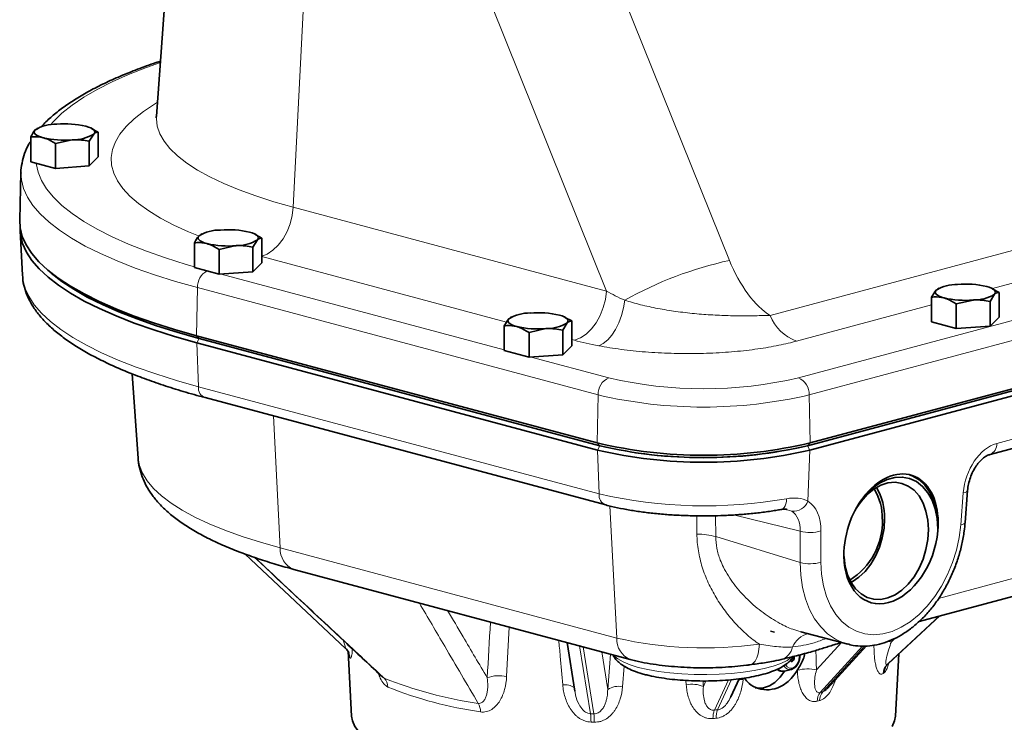
# Model space of a CAD drawing. Units: inches. Extents: x 0.5 to 33.5, y 0.5 to 21.
# Drawn here: x 27 to 30.8, y 15.1 to 17.8 of the extents above; entities that cross this region are included whole.
import ezdxf

# ---------------------------------------------------------------- set-up
doc = ezdxf.new("R2010")
doc.units = ezdxf.units.IN
doc.header["$MEASUREMENT"] = 0

msp = doc.modelspace()

# ---------------------------------------------------------------- linework, layer by layer
at = {"color": 7, "linetype": 'Continuous', "lineweight": 35}
for p, q in [((27.6309, 18.3484), (27.5629, 17.4112)), ((27.0904, 17.2401), (27.0904, 17.3333)), ((27.1146, 17.3631), (27.1073, 17.36)), ((27.1175, 17.3668), (27.1137, 17.3649)), ((27.3099, 17.3175), (27.3269, 17.3443)), ((27.3208, 17.3648), (27.3167, 17.3668)), ((27.3438, 17.3515), (27.3204, 17.3639)), ((27.3438, 17.2583), (27.3438, 17.3515)), ((27.1831, 17.3084), (27.2465, 17.3228)), ((27.1831, 17.2153), (27.1831, 17.3084)), ((27.3099, 17.2244), (27.3099, 17.3175)), ((27.3438, 17.2583), (27.3099, 17.2244)), ((27.1831, 17.2153), (27.0904, 17.2401)), ((27.3099, 17.2244), (27.1831, 17.2153)), ((27.0534, 17.2004), (27.0486, 17.0206)), ((27.0534, 17.198), (27.0534, 17.2004)), ((27.0499, 16.9805), (27.059, 16.8134)), ((27.7303, 16.9648), (27.7231, 16.9618)), ((27.7333, 16.9686), (27.7294, 16.9667)), ((27.9366, 16.9666), (27.9324, 16.9686)), ((27.9596, 16.9532), (27.9361, 16.9656)), ((27.7061, 16.8419), (27.7061, 16.935)), ((27.7989, 16.9102), (27.8623, 16.9245)), ((27.9256, 16.9193), (27.9426, 16.946)), ((27.9596, 16.8601), (27.9596, 16.9532)), ((27.7989, 16.817), (27.7989, 16.9102)), ((27.9256, 16.8261), (27.9256, 16.9193)), ((27.9596, 16.8601), (27.9256, 16.8261)), ((27.059, 16.8134), (27.059, 16.8125)), ((27.1381, 16.847), (27.1513, 16.8348)), ((27.7989, 16.817), (27.7061, 16.8419)), ((27.9256, 16.8261), (27.7989, 16.817)), ((32.422, 16.8175), (30.0115, 16.1717)), ((30.0116, 16.1716), (32.4222, 16.8175)), ((30.0212, 16.1823), (32.4318, 16.8281)), ((32.4311, 16.8015), (30.0205, 16.1557)), ((30.5025, 16.7603), (30.4953, 16.7573)), ((30.5054, 16.7641), (30.5016, 16.7622)), ((30.6978, 16.7148), (30.7148, 16.7415)), ((30.7087, 16.762), (30.7046, 16.7641)), ((30.7318, 16.7487), (30.7083, 16.7611)), ((30.7318, 16.6556), (30.7318, 16.7487)), ((30.4783, 16.6374), (30.4783, 16.7305)), ((30.5711, 16.7057), (30.6344, 16.72)), ((30.5711, 16.6125), (30.5711, 16.7057)), ((30.6978, 16.6216), (30.6978, 16.7148)), ((28.8954, 16.6527), (28.8882, 16.6496)), ((28.8984, 16.6564), (28.8945, 16.6545)), ((29.0907, 16.6071), (29.1077, 16.6339)), ((29.1017, 16.6544), (29.0976, 16.6564)), ((29.1247, 16.6411), (29.1012, 16.6535)), ((29.1247, 16.5479), (29.1247, 16.6411)), ((30.5711, 16.6125), (30.4783, 16.6374)), ((30.7318, 16.6556), (30.6978, 16.6216)), ((28.8712, 16.5297), (28.8712, 16.6229)), ((28.964, 16.598), (29.0274, 16.6123)), ((28.964, 16.5049), (28.964, 16.598)), ((29.0907, 16.514), (29.0907, 16.6071)), ((30.6978, 16.6216), (30.5711, 16.6125)), ((27.7136, 16.5859), (29.2202, 16.1823)), ((29.2212, 16.1557), (27.7144, 16.5594)), ((29.23, 16.1717), (27.7233, 16.5753)), ((28.964, 16.5049), (28.8712, 16.5297)), ((29.1247, 16.5479), (29.0907, 16.514)), ((29.0907, 16.514), (28.964, 16.5049)), ((27.471, 16.4425), (27.4941, 16.1237)), ((30.6978, 16.139), (31.6902, 16.4049)), ((27.7463, 16.3527), (29.253, 15.949)), ((30.6043, 15.8836), (30.6135, 16.0037)), ((30.5017, 15.8512), (30.5013, 15.8512)), ((30.4318, 15.511), (31.5388, 15.8076)), ((27.8968, 15.7643), (28.2742, 15.4097)), ((30.1485, 15.7566), (30.1482, 15.7565)), ((28.0793, 15.7067), (29.3448, 15.3677)), ((30.3163, 15.3533), (30.5088, 15.5317)), ((29.887, 15.47), (29.8718, 15.4741)), ((29.9863, 15.4716), (30.1626, 15.4253)), ((29.1069, 15.4314), (29.1363, 15.2486)), ((30.0865, 15.2586), (30.2329, 15.4188)), ((28.2833, 15.3986), (28.2966, 15.1541)), ((30.3421, 15.1541), (30.3549, 15.389)), ((29.7227, 15.2271), (29.7543, 15.295)), ((29.9246, 15.324), (29.9495, 15.3297))]:
    msp.add_line(p, q, dxfattribs=at)
at = {"color": 8, "linetype": 'Continuous', "lineweight": 18}
for p, q in [((28.1252, 18.0197), (28.0771, 17.0692)), ((29.2591, 18.0102), (29.7176, 16.869)), ((29.2549, 16.7537), (28.8211, 17.8332)), ((29.8711, 16.6619), (31.7732, 17.1715)), ((29.9775, 16.4271), (32.3881, 17.0729)), ((28.0771, 17.0692), (29.2549, 16.7537)), ((32.4283, 17.0088), (30.0177, 16.363)), ((31.4425, 16.9599), (30.707, 16.7629)), ((28.8799, 16.6369), (27.9596, 16.8835)), ((27.8064, 16.8176), (28.8712, 16.5323)), ((27.7171, 16.7667), (27.7136, 16.5859)), ((29.2237, 16.363), (27.7171, 16.7667)), ((30.4783, 16.7016), (29.9698, 16.5654)), ((27.7233, 16.5753), (27.7136, 16.5859)), ((27.7234, 16.5753), (27.7144, 16.5594)), ((27.7208, 16.394), (27.7144, 16.5594)), ((29.1346, 16.5687), (29.1247, 16.5713)), ((28.9715, 16.5054), (29.2639, 16.4271)), ((30.7232, 16.1803), (31.7156, 16.4462)), ((27.7208, 16.394), (29.2276, 15.9903)), ((29.2237, 16.363), (29.2202, 16.1823)), ((30.0177, 16.363), (30.0212, 16.1823)), ((28.0027, 16.284), (28.0285, 15.7874)), ((29.23, 16.1717), (29.2202, 16.1823)), ((30.0115, 16.1717), (30.0212, 16.1823)), ((29.2301, 16.1716), (29.2212, 16.1557)), ((29.2276, 15.9903), (29.2212, 16.1557)), ((30.0116, 16.1716), (30.0205, 16.1557)), ((30.0131, 15.9636), (30.0205, 16.1557)), ((30.5878, 15.8743), (30.597, 15.9945)), ((29.2682, 15.9452), (29.2941, 15.4483)), ((29.952, 15.9252), (29.9347, 15.9311)), ((29.5956, 15.8394), (29.5952, 15.9083)), ((29.6655, 15.9086), (29.666, 15.83)), ((29.9839, 15.8505), (29.7331, 15.9113)), ((30.5044, 15.5976), (31.5896, 15.8883)), ((29.9839, 15.7328), (29.9839, 15.8505)), ((30.0621, 15.8512), (30.0621, 15.7335)), ((29.666, 15.83), (29.9839, 15.7328)), ((28.0285, 15.7874), (29.2941, 15.4483)), ((30.5076, 15.5314), (30.3111, 15.3492)), ((30.3155, 15.3525), (30.5087, 15.5316)), ((28.8897, 15.4896), (28.8798, 15.3032)), ((30.3267, 15.4347), (30.3414, 15.4483)), ((29.154, 15.4188), (29.195, 15.1639)), ((29.208, 15.1635), (29.1676, 15.4151)), ((30.0451, 15.3287), (30.1389, 15.4314)), ((30.2188, 15.4179), (30.0593, 15.2433)), ((30.0686, 15.2458), (30.2263, 15.4184)), ((29.2373, 15.3965), (29.26, 15.2551)), ((29.9803, 15.3803), (29.98, 15.3847)), ((29.3217, 15.3426), (29.3157, 15.2654)), ((29.7694, 15.2971), (29.769, 15.2927)), ((29.9732, 15.3271), (29.9731, 15.3279)), ((29.5553, 15.2727), (29.5543, 15.2889)), ((29.6197, 15.2659), (29.6295, 15.2869)), ((29.7138, 15.2908), (29.661, 15.1772)), ((29.6733, 15.1783), (29.7261, 15.2919))]:
    msp.add_line(p, q, dxfattribs=at)
at = {"color": 8, "linetype": 'Continuous', "lineweight": 18, "flags": 128}
for points in [[(27.5776, 17.6133), (27.5251, 17.5945), (27.458, 17.568), (27.3963, 17.5405), (27.3402, 17.5122), (27.29, 17.4831), (27.2457, 17.4533), (27.2075, 17.423), (27.1755, 17.3921), (27.164, 17.3791)], [(27.7206, 16.9611), (27.6837, 16.9764), (27.6282, 17.0018), (27.5782, 17.0281), (27.534, 17.0551), (27.4955, 17.0827), (27.463, 17.1109), (27.4365, 17.1395), (27.4162, 17.1685), (27.4021, 17.1977), (27.3943, 17.2271), (27.3927, 17.2566), (27.3974, 17.2861), (27.4084, 17.3154), (27.4256, 17.3445), (27.449, 17.3733), (27.4785, 17.4017), (27.514, 17.4296), (27.5554, 17.457), (27.5667, 17.4637)], [(27.5629, 17.4112), (27.5625, 17.402), (27.5658, 17.3736), (27.5754, 17.3453), (27.5913, 17.3172), (27.6136, 17.2894), (27.6421, 17.262), (27.6767, 17.2351), (27.7173, 17.2088), (27.7638, 17.1833), (27.8159, 17.1585), (27.8735, 17.1346), (27.9364, 17.1117), (28.0044, 17.0899), (28.0771, 17.0692)], [(27.1109, 17.2347), (27.111, 17.2332), (27.1175, 17.2012), (27.1304, 17.1693), (27.1498, 17.1377), (27.1755, 17.1064), (27.2075, 17.0755), (27.2457, 17.0451), (27.29, 17.0154), (27.3402, 16.9863), (27.3963, 16.958), (27.458, 16.9305), (27.5251, 16.904), (27.5975, 16.8784), (27.675, 16.854), (27.7061, 16.8449)], [(27.7171, 16.7667), (27.6341, 16.7901), (27.5558, 16.8147), (27.4826, 16.8404), (27.4146, 16.8671), (27.352, 16.8947), (27.2949, 16.9232), (27.2436, 16.9525), (27.1982, 16.9824), (27.1588, 17.013), (27.1255, 17.044), (27.0984, 17.0755), (27.0776, 17.1074), (27.0632, 17.1394), (27.0552, 17.1717), (27.0534, 17.198)], [(27.9596, 16.885), (27.9794, 16.8931), (28.001, 16.9075), (28.0212, 16.9268), (28.0391, 16.9504), (28.0541, 16.9774), (28.0657, 17.0069), (28.0734, 17.0379), (28.0771, 17.0692)], [(27.059, 16.8125), (27.0605, 16.7981), (27.0685, 16.7659), (27.0829, 16.7339), (27.1036, 16.7021), (27.1306, 16.6707), (27.1639, 16.6397), (27.2032, 16.6092), (27.2485, 16.5793), (27.2997, 16.5502), (27.3566, 16.5217), (27.4191, 16.4942), (27.4869, 16.4676), (27.56, 16.4419), (27.638, 16.4174), (27.7208, 16.394)], [(29.1346, 16.5687), (29.1571, 16.5776), (29.1788, 16.5919), (29.1989, 16.6112), (29.2168, 16.6348), (29.2318, 16.6618), (29.2434, 16.6914), (29.2512, 16.7223), (29.2549, 16.7537)], [(29.2261, 16.5478), (29.2433, 16.5567), (29.26, 16.5703), (29.2757, 16.5881), (29.2899, 16.6097), (29.3022, 16.6344), (29.3122, 16.6614), (29.3195, 16.69), (29.3241, 16.7192)], [(27.4941, 16.1237), (27.4988, 16.097), (27.51, 16.0682), (27.5276, 16.0396), (27.5514, 16.0113), (27.5815, 15.9835), (27.6177, 15.9561), (27.6598, 15.9294), (27.7078, 15.9035), (27.7614, 15.8783), (27.8205, 15.854), (27.8849, 15.8307), (27.9543, 15.8085), (28.0285, 15.7874)], [(30.6135, 16.0037), (30.6135, 16.0037), (30.6122, 16.0009), (30.609, 15.9984), (30.6038, 15.9962), (30.597, 15.9945)], [(29.9329, 15.9723), (29.932, 15.9624), (29.93, 15.9534), (29.927, 15.9456), (29.923, 15.9394), (29.9183, 15.9349), (29.9129, 15.9323), (29.9112, 15.9319)], [(30.0621, 15.7335), (30.0644, 15.6881), (30.0712, 15.6451), (30.0825, 15.6052), (30.098, 15.5691), (30.1175, 15.5374), (30.1406, 15.5106), (30.1669, 15.4893), (30.196, 15.4738), (30.2273, 15.4643), (30.2603, 15.4611), (30.2945, 15.4641), (30.3293, 15.4734), (30.3639, 15.4888), (30.3979, 15.51), (30.4307, 15.5366), (30.4616, 15.5682), (30.4901, 15.6043), (30.5158, 15.6441), (30.5382, 15.687), (30.5568, 15.7323), (30.5715, 15.7792), (30.5818, 15.8268), (30.5878, 15.8743)], [(30.6043, 15.8836), (30.6043, 15.8835), (30.603, 15.8807), (30.5997, 15.8782), (30.5946, 15.8761), (30.5878, 15.8743)], [(30.1626, 15.4253), (30.148, 15.4297), (30.1164, 15.4442), (30.0872, 15.4644), (30.0611, 15.49), (30.0382, 15.5208), (30.019, 15.5562), (30.0038, 15.5957), (29.9928, 15.6387), (29.9861, 15.6847), (29.9839, 15.7328)], [(29.7942, 15.3476), (29.7978, 15.3484), (29.8064, 15.3532), (29.814, 15.3617), (29.8204, 15.3736), (29.8254, 15.3886), (29.8287, 15.4061), (29.8303, 15.4255)], [(30.3267, 15.4347), (30.3171, 15.4353), (30.3108, 15.4355)], [(29.2808, 15.3848), (29.2832, 15.382), (29.2975, 15.3699), (29.3179, 15.3584), (29.3439, 15.3478), (29.375, 15.3382), (29.4108, 15.3299), (29.4504, 15.3229), (29.4933, 15.3175), (29.5384, 15.3136), (29.5852, 15.3115), (29.6326, 15.311), (29.6797, 15.3123), (29.7258, 15.3153), (29.7699, 15.32), (29.8112, 15.3262), (29.849, 15.3339), (29.8825, 15.3429), (29.9112, 15.353), (29.9344, 15.3641), (29.9518, 15.3759), (29.9531, 15.3769)], [(29.9291, 15.3491), (29.935, 15.3398), (29.944, 15.3347), (29.9544, 15.3352), (29.9646, 15.3413), (29.9731, 15.352), (29.9787, 15.3657), (29.9803, 15.3803)]]:
    msp.add_lwpolyline(points, dxfattribs=at)
at = {"color": 7, "linetype": 'Continuous', "lineweight": 35, "flags": 128}
for points in [[(27.2975, 17.3737), (27.3073, 17.3707), (27.3155, 17.3674), (27.3221, 17.3638), (27.3269, 17.36), (27.3298, 17.3561), (27.3307, 17.3522), (27.3298, 17.3482), (27.3269, 17.3443)], [(27.1368, 17.3306), (27.127, 17.3336), (27.1187, 17.3369), (27.1121, 17.3405), (27.1073, 17.3443), (27.1044, 17.3482), (27.1035, 17.3522), (27.1044, 17.3561), (27.1073, 17.36)], [(27.0486, 17.0206), (27.0503, 16.9919), (27.0583, 16.9595), (27.0728, 16.9274), (27.0936, 16.8955), (27.1207, 16.8639), (27.1541, 16.8328), (27.1936, 16.8021), (27.2391, 16.7721), (27.2905, 16.7428), (27.3477, 16.7143), (27.4105, 16.6866), (27.4787, 16.6598), (27.552, 16.6341), (27.6304, 16.6094), (27.7136, 16.5859)], [(27.7144, 16.5594), (27.6313, 16.5829), (27.5529, 16.6075), (27.4796, 16.6332), (27.4114, 16.66), (27.3487, 16.6876), (27.2916, 16.7162), (27.2402, 16.7455), (27.1947, 16.7755), (27.1552, 16.8061), (27.1218, 16.8372), (27.0947, 16.8687), (27.0739, 16.9006), (27.0595, 16.9328), (27.0514, 16.9651), (27.0498, 16.9959)], [(27.7525, 16.9324), (27.7427, 16.9354), (27.7344, 16.9387), (27.7279, 16.9423), (27.7231, 16.946), (27.7202, 16.9499), (27.7192, 16.9539), (27.7202, 16.9579), (27.7231, 16.9618)], [(27.9132, 16.9754), (27.923, 16.9724), (27.9313, 16.9691), (27.9378, 16.9656), (27.9426, 16.9618), (27.9455, 16.9579), (27.9465, 16.9539), (27.9455, 16.9499), (27.9426, 16.946)], [(27.7233, 16.5753), (27.6406, 16.5987), (27.5627, 16.6232), (27.4898, 16.6488), (27.422, 16.6754), (27.3596, 16.7029), (27.3028, 16.7312), (27.2517, 16.7604), (27.2065, 16.7902), (27.1672, 16.8206), (27.1513, 16.8348)], [(27.1765, 16.813), (27.2065, 16.7902), (27.2518, 16.7604), (27.3029, 16.7313), (27.3597, 16.7029), (27.4221, 16.6754), (27.4898, 16.6488), (27.5628, 16.6232), (27.6407, 16.5987), (27.7184, 16.5767)], [(30.5247, 16.7279), (30.5149, 16.7309), (30.5066, 16.7342), (30.5, 16.7377), (30.4953, 16.7415), (30.4924, 16.7454), (30.4914, 16.7494), (30.4924, 16.7534), (30.4953, 16.7573)], [(30.6854, 16.7709), (30.6952, 16.7679), (30.7034, 16.7646), (30.71, 16.761), (30.7148, 16.7573), (30.7177, 16.7534), (30.7187, 16.7494), (30.7177, 16.7454), (30.7148, 16.7415)], [(28.9176, 16.6202), (28.9078, 16.6232), (28.8996, 16.6265), (28.893, 16.6301), (28.8882, 16.6339), (28.8853, 16.6378), (28.8843, 16.6418), (28.8853, 16.6457), (28.8882, 16.6496)], [(29.0783, 16.6633), (29.0881, 16.6603), (29.0964, 16.657), (29.103, 16.6534), (29.1077, 16.6496), (29.1106, 16.6457), (29.1116, 16.6418), (29.1106, 16.6378), (29.1077, 16.6339)], [(30.5017, 15.8593), (30.4989, 15.8978), (30.4915, 15.934), (30.4796, 15.9668), (30.4636, 15.9953), (30.4439, 16.0189), (30.4209, 16.0368), (30.3954, 16.0486), (30.368, 16.054), (30.3394, 16.0528), (30.3104, 16.045), (30.2819, 16.0309), (30.2544, 16.0109), (30.2289, 15.9854), (30.206, 15.9552), (30.1896, 15.9275)], [(30.466, 15.8562), (30.4637, 15.8922), (30.4569, 15.9259), (30.4458, 15.9564), (30.4307, 15.9828), (30.412, 16.0043), (30.3904, 16.0203), (30.3663, 16.0304), (30.3405, 16.0343), (30.3138, 16.0318), (30.2869, 16.023), (30.2605, 16.0082), (30.2355, 15.9878), (30.2126, 15.9624), (30.1931, 15.934)], [(30.5017, 15.8593), (30.5006, 15.8979), (30.495, 15.9345), (30.485, 15.9682), (30.4708, 15.9982), (30.4528, 16.0235), (30.4314, 16.0437), (30.4073, 16.058), (30.3944, 16.063)], [(30.1752, 15.6575), (30.1796, 15.6599), (30.2046, 15.677), (30.228, 15.6993), (30.249, 15.7261), (30.2671, 15.7567), (30.2817, 15.7901), (30.2925, 15.8254), (30.2991, 15.8617), (30.3013, 15.8978)], [(30.1485, 15.7566), (30.1487, 15.7528), (30.1533, 15.7179), (30.1622, 15.6856), (30.1754, 15.6571), (30.1923, 15.6331), (30.2126, 15.6142), (30.2355, 15.6011), (30.2605, 15.5941), (30.2869, 15.5935), (30.3138, 15.5991), (30.3405, 15.6109), (30.3663, 15.6286), (30.3904, 15.6516), (30.412, 15.6792), (30.4307, 15.7107), (30.4458, 15.7452), (30.4569, 15.7816), (30.4637, 15.819), (30.466, 15.8562)], [(29.9465, 15.3641), (29.9479, 15.3621), (29.9506, 15.3606), (29.9537, 15.3608), (29.9567, 15.3626), (29.9593, 15.3658), (29.9609, 15.3699), (29.9614, 15.3742), (29.9607, 15.3782), (29.9592, 15.3807)], [(29.9599, 15.3746), (29.9594, 15.3702), (29.9578, 15.3662), (29.9553, 15.363), (29.9522, 15.3612), (29.9497, 15.3609)], [(29.9589, 15.3793), (29.9592, 15.3786), (29.9599, 15.3746)], [(29.9633, 15.3371), (29.9516, 15.3303), (29.9495, 15.3297)], [(29.9243, 15.3239), (29.908, 15.3007), (29.8888, 15.2817), (29.8679, 15.2682), (29.8462, 15.2608), (29.8248, 15.2598), (29.8149, 15.2617)], [(28.5961, 14.9643), (28.5416, 14.9801), (28.4919, 14.997), (28.4472, 15.0149), (28.408, 15.0336), (28.3744, 15.0532), (28.3466, 15.0734), (28.3248, 15.0941), (28.3091, 15.1152), (28.2997, 15.1365), (28.2966, 15.1541)], [(30.3421, 15.1541), (30.3391, 15.1365), (30.3296, 15.1152)]]:
    msp.add_lwpolyline(points, dxfattribs=at)
at = {"color": 7, "linetype": 'Continuous', "lineweight": 35}
for centre, radius, start, end in [((27.1848, 17.2316), 0.15, 88.8978, 121.0981), ((27.2174, 17.0266), 0.3563, 77.0091, 94.7789), ((27.2168, 17.6778), 0.3563, 257.009, 274.7789), ((27.2494, 17.4727), 0.15, 268.8978, 301.0981), ((27.8005, 16.8334), 0.15, 88.8977, 121.0982), ((27.8331, 16.6283), 0.3563, 77.009, 94.7789), ((27.8326, 17.2795), 0.3563, 257.009, 274.7789), ((27.8651, 17.0745), 0.15, 268.8978, 301.0982), ((30.5727, 16.6288), 0.15, 88.8977, 121.0983), ((30.6053, 16.4238), 0.3563, 77.009, 94.7789), ((30.6373, 16.8699), 0.15, 268.8976, 301.0984), ((30.6048, 17.075), 0.3562, 257.009, 274.779), ((28.9657, 16.5212), 0.15, 88.8978, 121.0981), ((28.9982, 16.3161), 0.3563, 77.0091, 94.7789), ((29.0303, 16.7623), 0.15, 268.8978, 301.0981), ((28.9977, 16.9674), 0.3563, 257.009, 274.7789), ((29.6207, 17.8996), 1.7634, 256.8739, 283.1261), ((29.6209, 17.8696), 1.7599, 256.8739, 283.1261), ((29.6207, 17.8474), 1.7206, 256.8739, 283.1261), ((29.6161, 17.9181), 1.7906, 261.9413, 282.7596), ((30.0907, 15.9018), 0.2022, 358.1984, 32.0824), ((30.0842, 15.9039), 0.2172, 358.3882, 30.7118), ((30.0355, 15.8861), 0.2575, 301.5669, 2.0771), ((30.1622, 15.8703), 0.3396, 356.7718, 358.1424), ((28.2381, 15.3727), 0.0521, 23.504, 46.9111), ((29.9182, 15.3508), 0.0276, 224.2772, 283.441)]:
    msp.add_arc(centre, radius, start, end, dxfattribs=at)
at = {"color": 8, "linetype": 'Continuous', "lineweight": 18}
for centre, radius, start, end in [((30.0161, 15.4928), 1.4081, 102.2401, 119.4362), ((27.7859, 16.7688), 0.0688, 118.4815, 181.7893), ((30.0256, 16.7212), 0.1655, 201.015, 250.3069), ((29.2905, 16.3658), 0.0668, 113.4682, 182.3667), ((29.6207, 17.9574), 1.5713, 256.8739, 283.1261), ((29.9509, 16.3658), 0.0668, 357.6333, 66.5319), ((27.7598, 16.3895), 0.0392, 173.4216, 249.8368), ((29.6207, 18.0655), 1.7482, 256.8739, 283.1261), ((30.6819, 16.1772), 0.0414, 292.5531, 4.2102), ((29.2665, 15.9858), 0.0392, 173.4193, 249.8697), ((29.625, 17.7367), 1.791, 257.1811, 279.8996), ((29.9575, 15.9843), 0.0593, 264.6947, 339.5231), ((30.0218, 15.9894), 0.1439, 254.7228, 286.245), ((29.5957, 15.5729), 0.2665, 74.722, 90.0328), ((28.1103, 15.7826), 0.082, 176.6438, 247.7154), ((30.0218, 15.8717), 0.1439, 254.7228, 286.245), ((29.3758, 15.4435), 0.0819, 176.627, 247.8992), ((29.624, 16.8917), 1.4806, 257.1257, 278.0101), ((30.034, 15.3815), 0.0856, 104.1519, 156.9837), ((29.8927, 15.4282), 0.0639, 287.577, 348.1106), ((28.2363, 15.3759), 0.0525, 3.1095, 20.7851), ((28.2381, 15.3727), 0.0521, 3.0235, 23.4584), ((29.9448, 15.3524), 0.0232, 198.9446, 281.5277), ((30.0122, 15.1901), 0.1424, 76.6487, 105.9188), ((30.3453, 15.3131), 0.0498, 133.4256, 177.8692), ((30.35, 15.3159), 0.0503, 133.3322, 177.5584), ((28.9837, 16.697), 1.509, 248.0352, 261.9689), ((28.3841, 15.2629), 0.0494, 1.2466, 44.5262), ((28.8503, 15.1838), 0.123, 76.1131, 110.6418), ((28.989, 16.6414), 1.4852, 248.0351, 261.9689), ((29.099, 15.2102), 0.0626, 55.8855, 97.6183), ((29.3005, 15.1921), 0.0749, 78.3198, 122.7428), ((29.5767, 15.1661), 0.1087, 66.6964, 101.3828), ((29.7723, 15.1916), 0.1012, 91.9078, 101.4383), ((30.099, 15.211), 0.0512, 140.8724, 180.4007), ((30.1082, 15.2128), 0.0515, 140.1793, 179.744), ((28.7215, 15.1719), 0.0599, 358.9433, 31.0861), ((28.9819, 15.1333), 0.2153, 359.7895, 8.1869), ((28.9626, 15.1359), 0.2469, 359.111, 6.4152), ((29.741, 15.1479), 0.0852, 159.9154, 181.5878), ((29.7503, 15.1479), 0.0827, 158.4165, 180.8676)]:
    msp.add_arc(centre, radius, start, end, dxfattribs=at)
for centre, major_axis, ratio, start_param, end_param in [((29.8283, 16.8734), (-0.1096, 0.2219), 0.416092, 1.387877, 2.573829), ((29.4794, 16.8347), (0.4021, -0.1311), 0.387393, 4.250841, 4.44474), ((29.4794, 16.6705), (0.5598, -0.0328), 0.272442, 4.064831, 4.25873), ((30.7172, 16.0178), (0.0544, 0.1616), 0.667527, 0.417634, 1.933471), ((29.9412, 15.8099), (0.0552, 0.1617), 0.664954, 5.186902, 6.121061), ((29.9011, 15.8235), (0.0421, 0.1062), 0.671585, 5.219954, 6.154113), ((30.1138, 25.08), (1.4207, 17.6895), 0.035207, 2.14534, 2.159498), ((30.1754, 23.4795), (1.509, 17.0158), 0.012404, 2.067494, 2.076361), ((28.7576, 23.3466), (-1.0019, 16.7805), 0.054767, 4.21096, 4.215892), ((29.3328, 14.442), (1.0383, 0.9456), 0.027481, 0.304836, 0.317464), ((28.5232, 23.4296), (-1.409, 16.9278), 0.027966, 4.206823, 4.208218), ((29.3295, 14.4406), (1.0162, 0.7804), 0.271295, 0.572996, 0.585624), ((29.3178, 14.4395), (1.0278, -0.2082), 0.675608, 1.812847, 1.825475), ((29.3241, 14.4397), (1.0005, 0.4953), 0.55463, 0.95947, 0.972098)]:
    msp.add_ellipse(centre, major_axis=major_axis, ratio=ratio, start_param=start_param, end_param=end_param, dxfattribs=at)
at = {"color": 7, "linetype": 'Continuous', "lineweight": 35}
for centre, major_axis, ratio, start_param, end_param in [((30.3256, 15.8224), (0.0802, 0.2373), 0.66569, 5.051982, 8.34922), ((30.3256, 15.8213), (0.0801, 0.2381), 0.665075, 2.059831, 5.055549)]:
    msp.add_ellipse(centre, major_axis=major_axis, ratio=ratio, start_param=start_param, end_param=end_param, dxfattribs=at)
for points, knots in [([(27.5779, 17.6184), (27.5693, 17.6156), (27.5362, 17.6048), (27.4831, 17.585), (27.4188, 17.5589), (27.3593, 17.5316), (27.3044, 17.5033), (27.2544, 17.4738), (27.2091, 17.4432), (27.1695, 17.4111), (27.1432, 17.3872), (27.1319, 17.3735), (27.1302, 17.3715)], [0, 0, 0, 0, 0.041006, 0.156991, 0.273288, 0.389954, 0.507049, 0.624622, 0.742678, 0.861117, 0.979471, 1, 1, 1, 1]), ([(27.5627, 17.4115), (27.5625, 17.4096), (27.5622, 17.406), (27.5619, 17.4056), (27.5618, 17.4055)], [0, 0, 0, 0, 0.526398, 1, 1, 1, 1]), ([(27.1073, 17.36), (27.1069, 17.3596), (27.1012, 17.3538), (27.0956, 17.3431), (27.0904, 17.3333)], [0, 0, 0, 0, 0.070212, 1, 1, 1, 1]), ([(27.0904, 17.3333), (27.0935, 17.3336), (27.1087, 17.3354), (27.1244, 17.3327), (27.1368, 17.3306)], [0, 0, 0, 0, 0.2110009, 1, 1, 1, 1]), ([(27.1368, 17.3306), (27.1404, 17.3295), (27.1561, 17.3249), (27.1714, 17.3156), (27.1831, 17.3084)], [0, 0, 0, 0, 0.231849, 1, 1, 1, 1]), ([(27.3269, 17.3443), (27.3273, 17.3447), (27.333, 17.3503), (27.3386, 17.3509), (27.3438, 17.3515)], [0, 0, 0, 0, 0.070213, 1, 1, 1, 1]), ([(27.0904, 17.318), (27.088, 17.3145), (27.0782, 17.2995), (27.0665, 17.2719), (27.0567, 17.2359), (27.0527, 17.2108), (27.0535, 17.1981), (27.0536, 17.1973)], [0, 0, 0, 0, 0.094835, 0.401584, 0.696164, 0.980506, 1, 1, 1, 1]), ([(27.2465, 17.3228), (27.248, 17.3229), (27.2694, 17.3242), (27.2904, 17.3208), (27.3099, 17.3175)], [0, 0, 0, 0, 0.070214, 1, 1, 1, 1]), ([(27.7231, 16.9618), (27.7227, 16.9614), (27.7169, 16.9555), (27.7113, 16.9449), (27.7061, 16.935)], [0, 0, 0, 0, 0.0702143, 1, 1, 1, 1]), ([(27.7061, 16.935), (27.7093, 16.9354), (27.7244, 16.9371), (27.7401, 16.9345), (27.7525, 16.9324)], [0, 0, 0, 0, 0.211001, 1, 1, 1, 1]), ([(27.7525, 16.9324), (27.7561, 16.9313), (27.7718, 16.9266), (27.7871, 16.9173), (27.7989, 16.9102)], [0, 0, 0, 0, 0.231849, 1, 1, 1, 1]), ([(27.8623, 16.9245), (27.8638, 16.9246), (27.8852, 16.926), (27.9061, 16.9225), (27.9256, 16.9193)], [0, 0, 0, 0, 0.070214, 1, 1, 1, 1]), ([(27.9426, 16.946), (27.943, 16.9464), (27.9487, 16.952), (27.9544, 16.9526), (27.9596, 16.9532)], [0, 0, 0, 0, 0.070213, 1, 1, 1, 1]), ([(27.0597, 16.8122), (27.06, 16.806), (27.0607, 16.7881), (27.0681, 16.759), (27.0812, 16.7252), (27.1001, 16.692), (27.1245, 16.6592), (27.1547, 16.6268), (27.1908, 16.5949), (27.2326, 16.5638), (27.2799, 16.5337), (27.3322, 16.5046), (27.3893, 16.4766), (27.4512, 16.4498), (27.5174, 16.424), (27.5881, 16.3994), (27.6639, 16.3755), (27.7184, 16.3604), (27.7463, 16.3527)], [0, 0, 0, 0, 0.030743, 0.08795, 0.145927, 0.205602, 0.267509, 0.331646, 0.397506, 0.464362, 0.531586, 0.598732, 0.665652, 0.732316, 0.798736, 0.864941, 0.930963, 1, 1, 1, 1]), ([(30.4953, 16.7573), (30.4949, 16.7569), (30.4891, 16.751), (30.4835, 16.7404), (30.4783, 16.7305)], [0, 0, 0, 0, 0.070214, 1, 1, 1, 1]), ([(30.7148, 16.7415), (30.7152, 16.7419), (30.7209, 16.7475), (30.7265, 16.7481), (30.7318, 16.7487)], [0, 0, 0, 0, 0.070213, 1, 1, 1, 1]), ([(30.4783, 16.7305), (30.4815, 16.7309), (30.4966, 16.7326), (30.5123, 16.73), (30.5247, 16.7279)], [0, 0, 0, 0, 0.211001, 1, 1, 1, 1]), ([(30.5247, 16.7279), (30.5283, 16.7268), (30.544, 16.7221), (30.5593, 16.7128), (30.5711, 16.7057)], [0, 0, 0, 0, 0.231851, 1, 1, 1, 1]), ([(30.6344, 16.72), (30.6359, 16.7201), (30.6573, 16.7215), (30.6783, 16.718), (30.6978, 16.7148)], [0, 0, 0, 0, 0.070215, 1, 1, 1, 1]), ([(28.8882, 16.6496), (28.8878, 16.6492), (28.8821, 16.6433), (28.8764, 16.6327), (28.8712, 16.6229)], [0, 0, 0, 0, 0.070214, 1, 1, 1, 1]), ([(29.1077, 16.6339), (29.1081, 16.6343), (29.1139, 16.6399), (29.1195, 16.6405), (29.1247, 16.6411)], [0, 0, 0, 0, 0.070213, 1, 1, 1, 1]), ([(28.8712, 16.6229), (28.8744, 16.6232), (28.8895, 16.625), (28.9052, 16.6223), (28.9176, 16.6202)], [0, 0, 0, 0, 0.2110009, 1, 1, 1, 1]), ([(28.9176, 16.6202), (28.9213, 16.6191), (28.9369, 16.6145), (28.9523, 16.6052), (28.964, 16.598)], [0, 0, 0, 0, 0.231849, 1, 1, 1, 1]), ([(29.0274, 16.6123), (29.0289, 16.6124), (29.0503, 16.6138), (29.0713, 16.6104), (29.0907, 16.6071)], [0, 0, 0, 0, 0.070214, 1, 1, 1, 1]), ([(27.4946, 16.1244), (27.4946, 16.1219), (27.4947, 16.1073), (27.5006, 16.081), (27.5119, 16.0461), (27.5288, 16.0125), (27.5506, 15.9799), (27.578, 15.948), (27.6112, 15.9167), (27.6507, 15.886), (27.6963, 15.8563), (27.7474, 15.828), (27.8033, 15.8012), (27.8635, 15.776), (27.9278, 15.7524), (27.9946, 15.7306), (28.046, 15.7157), (28.0742, 15.7081), (28.0793, 15.7067)], [0, 0, 0, 0, 0.011205, 0.067468, 0.124174, 0.182607, 0.243993, 0.309385, 0.379343, 0.453481, 0.530381, 0.608313, 0.685871, 0.762704, 0.838793, 0.914228, 0.984828, 1, 1, 1, 1]), ([(30.6135, 16.0037), (30.6139, 16.0077), (30.6151, 16.0196), (30.6195, 16.04), (30.6279, 16.064), (30.6391, 16.0862), (30.6523, 16.1055), (30.6666, 16.1209), (30.6807, 16.1317), (30.6911, 16.137), (30.6962, 16.1385), (30.6978, 16.139)], [0, 0, 0, 0, 0.063594, 0.19079, 0.318519, 0.446028, 0.57242, 0.697215, 0.8205, 0.943588, 1, 1, 1, 1]), ([(29.253, 15.949), (29.2602, 15.9472), (29.2813, 15.9417), (29.319, 15.9337), (29.3667, 15.9255), (29.4169, 15.9189), (29.4689, 15.9138), (29.5223, 15.9102), (29.5767, 15.9082), (29.6315, 15.9077), (29.6862, 15.9088), (29.7401, 15.9114), (29.7929, 15.9156), (29.844, 15.9212), (29.8832, 15.9269), (29.905, 15.9308), (29.9112, 15.9319)], [0, 0, 0, 0, 0.040806, 0.119885, 0.198203, 0.275917, 0.353229, 0.430273, 0.507153, 0.583946, 0.660723, 0.737533, 0.814438, 0.891515, 0.968858, 1, 1, 1, 1]), ([(29.9109, 15.9315), (29.9139, 15.9321), (29.9222, 15.9337), (29.9305, 15.9333), (29.9339, 15.9323), (29.9351, 15.932)], [0, 0, 0, 0, 0.270709, 0.759946, 1, 1, 1, 1]), ([(30.1608, 15.4264), (30.1681, 15.4244), (30.1868, 15.4192), (30.2183, 15.4171), (30.2546, 15.4193), (30.2912, 15.4272), (30.3277, 15.4403), (30.3638, 15.4588), (30.3989, 15.4823), (30.4325, 15.5107), (30.4643, 15.5434), (30.4936, 15.58), (30.5202, 15.62), (30.5436, 15.6628), (30.5637, 15.7078), (30.5802, 15.7545), (30.5928, 15.8022), (30.6007, 15.8455), (30.6032, 15.8725), (30.6043, 15.8836)], [0, 0, 0, 0, 0.037354, 0.095489, 0.153886, 0.212936, 0.272864, 0.333696, 0.395284, 0.457393, 0.519788, 0.582283, 0.644764, 0.707201, 0.769602, 0.831996, 0.894419, 0.956905, 1, 1, 1, 1]), ([(27.932, 15.7514), (28.0475, 15.6434), (28.2075, 15.4936), (28.3679, 15.3441), (28.4125, 15.3024)], [0, 0, 0, 0, 0.721233, 1, 1, 1, 1]), ([(29.9106, 15.3678), (29.9279, 15.3718), (29.9659, 15.3806), (30.0194, 15.3945), (30.0683, 15.4094), (30.1058, 15.4216), (30.1294, 15.4286), (30.1389, 15.4314)], [0, 0, 0, 0, 0.209569, 0.46058, 0.663701, 0.864414, 1, 1, 1, 1]), ([(28.2847, 15.3961), (28.2849, 15.3956), (28.2858, 15.3938), (28.2861, 15.3925), (28.2861, 15.3925), (28.2861, 15.3925)], [0, 0, 0, 0, 0.153845, 0.683682, 1, 1, 1, 1]), ([(29.2795, 15.3852), (29.2797, 15.3846), (29.2824, 15.3779), (29.2913, 15.3672), (29.3056, 15.3528), (29.3249, 15.3398), (29.3497, 15.3274), (29.3752, 15.3183), (29.398, 15.3117), (29.4212, 15.3059), (29.452, 15.2998), (29.4913, 15.294), (29.5324, 15.2899), (29.5747, 15.2874), (29.6176, 15.2865), (29.6604, 15.2872), (29.7027, 15.2894), (29.7436, 15.2933), (29.7827, 15.2987), (29.8194, 15.3056), (29.8534, 15.3142), (29.8846, 15.3246), (29.9117, 15.3369), (29.9332, 15.351), (29.9487, 15.3646), (29.9555, 15.375), (29.958, 15.379)], [0, 0, 0, 0, 0.002706, 0.034646, 0.069552, 0.11019, 0.158869, 0.212257, 0.237622, 0.262814, 0.312113, 0.360477, 0.408194, 0.455537, 0.502687, 0.549776, 0.596904, 0.644169, 0.691713, 0.739734, 0.78854, 0.838655, 0.891011, 0.938406, 0.976462, 1, 1, 1, 1]), ([(29.3448, 15.3677), (29.3516, 15.3659), (29.3719, 15.3607), (29.4077, 15.3535), (29.4528, 15.3466), (29.4993, 15.3415), (29.5468, 15.3381), (29.5949, 15.3364), (29.6432, 15.3363), (29.6912, 15.3379), (29.7376, 15.3411), (29.7717, 15.3447), (29.79, 15.3471), (29.7942, 15.3476)], [0, 0, 0, 0, 0.0544755, 0.1628495, 0.2679917, 0.3708632, 0.4723772, 0.5731233, 0.6735259, 0.7739372, 0.8745909, 0.9710883, 1, 1, 1, 1]), ([(29.7942, 15.3477), (29.8035, 15.3489), (29.831, 15.3527), (29.8712, 15.3585), (29.9001, 15.3648), (29.9119, 15.3674)], [0, 0, 0, 0, 0.229409, 0.684014, 1, 1, 1, 1]), ([(29.964, 15.3377), (29.9644, 15.3379), (29.9685, 15.3405), (29.9745, 15.3497), (29.9807, 15.3639), (29.9823, 15.3752), (29.9822, 15.3808), (29.9822, 15.3817)], [0, 0, 0, 0, 0.02861, 0.336468, 0.65068, 0.950404, 1, 1, 1, 1]), ([(30.0019, 15.3904), (29.9999, 15.383), (29.9939, 15.3616), (29.9814, 15.3413), (29.9731, 15.3279)], [0, 0, 0, 0, 0.343758, 1, 1, 1, 1]), ([(29.897, 15.331), (29.9001, 15.3288), (29.9044, 15.3256), (29.9096, 15.3249), (29.9112, 15.3247)], [0, 0, 0, 0, 0.700622, 1, 1, 1, 1]), ([(30.3124, 15.3489), (30.3124, 15.3489), (30.3123, 15.3487), (30.3137, 15.3511), (30.3163, 15.353), (30.317, 15.3536)], [0, 0, 0, 0, 0.236322, 0.787604, 1, 1, 1, 1]), ([(29.7741, 15.2974), (29.7773, 15.293), (29.7887, 15.2777), (29.8166, 15.2598), (29.857, 15.2509), (29.9, 15.2587), (29.9353, 15.2804), (29.9591, 15.3055), (29.9691, 15.3215), (29.9731, 15.3279)], [0, 0, 0, 0, 0.069651, 0.241947, 0.422911, 0.607723, 0.790628, 0.915389, 1, 1, 1, 1])]:
    msp.add_open_spline(points, degree=3, knots=knots, dxfattribs=at)
at = {"color": 8, "linetype": 'Continuous', "lineweight": 18}
for points, knots in [([(29.3241, 16.7192), (29.3435, 16.7134), (29.3824, 16.7019), (29.4478, 16.6879), (29.5163, 16.6767), (29.5862, 16.6685), (29.6554, 16.6633), (29.7225, 16.6607), (29.7858, 16.6604), (29.8348, 16.6613), (29.8621, 16.6617), (29.8711, 16.6619)], [0, 0, 0, 0, 0.118362, 0.236714, 0.35485, 0.472979, 0.589179, 0.705395, 0.823446, 0.941645, 1, 1, 1, 1]), ([(29.9698, 16.5654), (29.9597, 16.5627), (29.9272, 16.5543), (29.8659, 16.5418), (29.7823, 16.5298), (29.6915, 16.5218), (29.5956, 16.518), (29.4978, 16.5188), (29.4012, 16.524), (29.3088, 16.5335), (29.2536, 16.543), (29.2261, 16.5478)], [0, 0, 0, 0, 0.051852, 0.167082, 0.282241, 0.399889, 0.517543, 0.637995, 0.758461, 0.879224, 1, 1, 1, 1]), ([(29.9329, 15.9723), (29.9406, 15.9737), (29.948, 15.9746), (29.9625, 15.9753), (29.9696, 15.9752), (29.9899, 15.9731), (30.0021, 15.9695), (30.0131, 15.9636)], [0, 0, 0, 0, 0.25, 0.25, 0.5, 0.5, 1, 1, 1, 1]), ([(29.8303, 15.4255), (29.8225, 15.4307), (29.8147, 15.4362), (29.7994, 15.4479), (29.7919, 15.4541), (29.7698, 15.4733), (29.7556, 15.4871), (29.7282, 15.5167), (29.7151, 15.5325), (29.6901, 15.5657), (29.6785, 15.583), (29.657, 15.6188), (29.6472, 15.6372), (29.634, 15.6659), (29.6299, 15.6756), (29.6222, 15.6953), (29.6187, 15.7054), (29.6092, 15.7356), (29.6043, 15.756), (29.5975, 15.7973), (29.5957, 15.8182), (29.5956, 15.8394)], [0, 0, 0, 0, 0.0625, 0.0625, 0.125, 0.125, 0.25, 0.25, 0.375, 0.375, 0.5, 0.5, 0.625, 0.625, 0.6875, 0.6875, 0.75, 0.75, 0.875, 0.875, 1, 1, 1, 1]), ([(29.666, 15.83), (29.6669, 15.8153), (29.6688, 15.7854), (29.6808, 15.7469), (29.701, 15.7009), (29.7341, 15.6492), (29.7854, 15.5919), (29.844, 15.5419), (29.902, 15.5052), (29.9507, 15.4817), (29.9766, 15.4752), (29.9866, 15.4726)], [0, 0, 0, 0, 0.0849314, 0.1726547, 0.2283233, 0.3707796, 0.5173441, 0.6636018, 0.8134092, 0.9277177, 1, 1, 1, 1]), ([(27.9334, 15.751), (28.0045, 15.6845), (28.1085, 15.5873), (28.2705, 15.4361), (28.3614, 15.3515), (28.4193, 15.2975)], [0, 0, 0, 0, 0.439398, 0.643044, 1, 1, 1, 1]), ([(28.7729, 15.2028), (28.7309, 15.2744), (28.6572, 15.4), (28.5833, 15.526), (28.5516, 15.5802)], [0, 0, 0, 0, 0.56974, 1, 1, 1, 1]), ([(28.658, 15.5517), (28.6773, 15.5189), (28.7269, 15.4346), (28.7766, 15.3504), (28.807, 15.2989)], [0, 0, 0, 0, 0.388778, 1, 1, 1, 1]), ([(29.9552, 15.415), (29.9826, 15.4187), (30.0253, 15.4246), (30.0659, 15.441), (30.0804, 15.4469)], [0, 0, 0, 0, 0.643235, 1, 1, 1, 1]), ([(28.2743, 15.4097), (28.2743, 15.4097), (28.2745, 15.4094), (28.2744, 15.4101), (28.2735, 15.4137), (28.2704, 15.4241), (28.2667, 15.4349), (28.265, 15.4401)], [0, 0, 0, 0, 0.014947, 0.100192, 0.284587, 0.66034, 1, 1, 1, 1]), ([(28.2901, 15.3755), (28.2907, 15.3744), (28.2924, 15.3714), (28.2954, 15.3747), (28.2984, 15.3869), (28.2994, 15.4014), (28.2998, 15.4075)], [0, 0, 0, 0, 0.140216, 0.415122, 0.751554, 1, 1, 1, 1]), ([(29.0907, 15.2722), (29.0876, 15.3082), (29.0827, 15.364), (29.0778, 15.4198), (29.0761, 15.4397)], [0, 0, 0, 0, 0.64502, 1, 1, 1, 1]), ([(29.8303, 15.4255), (29.8525, 15.4214), (29.8742, 15.418), (29.9162, 15.4141), (29.9365, 15.4136), (29.9552, 15.415)], [0, 0, 0, 0, 0.5, 0.5, 1, 1, 1, 1]), ([(30.2615, 15.4247), (30.2614, 15.417), (30.2614, 15.4096), (30.2619, 15.395), (30.2623, 15.3878), (30.2635, 15.374), (30.2642, 15.3674), (30.2662, 15.3548), (30.2674, 15.3488), (30.2702, 15.3377), (30.2719, 15.3327), (30.2747, 15.3261), (30.2757, 15.3241), (30.2778, 15.3205), (30.2789, 15.3188), (30.2812, 15.3161), (30.2824, 15.315), (30.2849, 15.3133), (30.2862, 15.3128), (30.2901, 15.312), (30.2929, 15.3128), (30.2956, 15.3149)], [0, 0, 0, 0, 0.125, 0.125, 0.25, 0.25, 0.375, 0.375, 0.5, 0.5, 0.625, 0.625, 0.6875, 0.6875, 0.75, 0.75, 0.8125, 0.8125, 0.875, 0.875, 1, 1, 1, 1]), ([(30.3111, 15.3492), (30.3102, 15.3485), (30.3093, 15.3481), (30.308, 15.3483), (30.3074, 15.3487), (30.3063, 15.351), (30.3061, 15.3536), (30.3063, 15.3597), (30.3067, 15.3633), (30.3079, 15.3709), (30.3088, 15.375), (30.3117, 15.3877), (30.3142, 15.3967), (30.32, 15.4154), (30.3232, 15.4249), (30.3267, 15.4347)], [0, 0, 0, 0, 0.0625, 0.0625, 0.125, 0.125, 0.25, 0.25, 0.375, 0.375, 0.5, 0.5, 0.75, 0.75, 1, 1, 1, 1]), ([(28.2856, 15.3937), (28.2857, 15.3929), (28.2866, 15.3851), (28.2877, 15.3818), (28.2887, 15.3788)], [0, 0, 0, 0, 0.098475, 1, 1, 1, 1]), ([(30.2997, 15.3181), (30.3013, 15.3195), (30.3058, 15.3239), (30.3121, 15.3357), (30.3156, 15.3486), (30.3169, 15.3535)], [0, 0, 0, 0, 0.2399259, 0.710323, 1, 1, 1, 1]), ([(28.3978, 15.3162), (28.3999, 15.3099), (28.4053, 15.2944), (28.4177, 15.2748), (28.4282, 15.2676), (28.4334, 15.264)], [0, 0, 0, 0, 0.253699, 0.628003, 1, 1, 1, 1]), ([(28.4193, 15.2975), (28.4171, 15.2988), (28.4149, 15.3), (28.4127, 15.3023), (28.4126, 15.3024)], [0, 0, 0, 0, 0.964415, 1, 1, 1, 1]), ([(28.807, 15.2989), (28.8083, 15.2887), (28.8089, 15.2786), (28.8087, 15.2639), (28.8085, 15.259), (28.8075, 15.2494), (28.8068, 15.2447), (28.8048, 15.2355), (28.8036, 15.2311), (28.8003, 15.2226), (28.7983, 15.2186), (28.7946, 15.2132), (28.7932, 15.2115), (28.7901, 15.2084), (28.7884, 15.207), (28.7828, 15.2035), (28.7781, 15.2022), (28.7729, 15.2028)], [0, 0, 0, 0, 0.25, 0.25, 0.375, 0.375, 0.5, 0.5, 0.625, 0.625, 0.75, 0.75, 0.8125, 0.8125, 0.875, 0.875, 1, 1, 1, 1]), ([(28.7815, 15.1708), (28.7891, 15.1695), (28.7967, 15.1699), (28.8073, 15.1724), (28.8108, 15.1735), (28.8175, 15.1764), (28.8208, 15.1782), (28.83, 15.184), (28.8356, 15.1888), (28.8458, 15.1998), (28.8503, 15.2059), (28.8583, 15.2189), (28.8618, 15.2258), (28.8678, 15.2403), (28.8703, 15.2478), (28.8765, 15.2707), (28.879, 15.2867), (28.8798, 15.3032)], [0, 0, 0, 0, 0.125, 0.125, 0.1875, 0.1875, 0.25, 0.25, 0.375, 0.375, 0.5, 0.5, 0.625, 0.625, 0.75, 0.75, 1, 1, 1, 1]), ([(29.9732, 15.3271), (29.9734, 15.3194), (29.9739, 15.3119), (29.9755, 15.2972), (29.9767, 15.2899), (29.9797, 15.2759), (29.9815, 15.2691), (29.9859, 15.2561), (29.9885, 15.2499), (29.9947, 15.2382), (29.9981, 15.2329), (30.004, 15.2258), (30.006, 15.2236), (30.0104, 15.2196), (30.0128, 15.2178), (30.0176, 15.2146), (30.0201, 15.2133), (30.0253, 15.2111), (30.028, 15.2103), (30.0363, 15.2088), (30.042, 15.2091), (30.0479, 15.2107)], [0, 0, 0, 0, 0.125, 0.125, 0.25, 0.25, 0.375, 0.375, 0.5, 0.5, 0.625, 0.625, 0.6875, 0.6875, 0.75, 0.75, 0.8125, 0.8125, 0.875, 0.875, 1, 1, 1, 1]), ([(30.0593, 15.2433), (30.0573, 15.2428), (30.0554, 15.2426), (30.0518, 15.243), (30.0502, 15.2436), (30.046, 15.2462), (30.044, 15.2489), (30.0409, 15.2553), (30.0399, 15.2589), (30.0384, 15.2665), (30.0381, 15.2706), (30.0376, 15.2831), (30.0383, 15.2919), (30.0408, 15.3101), (30.0427, 15.3193), (30.0451, 15.3287)], [0, 0, 0, 0, 0.0625, 0.0625, 0.125, 0.125, 0.25, 0.25, 0.375, 0.375, 0.5, 0.5, 0.75, 0.75, 1, 1, 1, 1]), ([(29.0907, 15.2722), (29.0914, 15.2645), (29.0924, 15.2568), (29.0953, 15.2414), (29.0972, 15.2338), (29.1018, 15.2188), (29.1045, 15.2114), (29.111, 15.197), (29.1147, 15.19), (29.1233, 15.1764), (29.1281, 15.17), (29.1363, 15.1611), (29.1391, 15.1583), (29.1452, 15.1529), (29.1484, 15.1504), (29.1551, 15.1457), (29.1586, 15.1436), (29.1658, 15.1399), (29.1696, 15.1382), (29.1811, 15.1342), (29.189, 15.1327), (29.1972, 15.1325)], [0, 0, 0, 0, 0.125, 0.125, 0.25, 0.25, 0.375, 0.375, 0.5, 0.5, 0.625, 0.625, 0.6875, 0.6875, 0.75, 0.75, 0.8125, 0.8125, 0.875, 0.875, 1, 1, 1, 1]), ([(29.2095, 15.1321), (29.2136, 15.1319), (29.2177, 15.1321), (29.2257, 15.1332), (29.2297, 15.134), (29.2374, 15.1362), (29.2411, 15.1376), (29.2483, 15.141), (29.2518, 15.1429), (29.2619, 15.1493), (29.2679, 15.1543), (29.2761, 15.1628), (29.2787, 15.1658), (29.2836, 15.1719), (29.2858, 15.1751), (29.2922, 15.1848), (29.2959, 15.1916), (29.3024, 15.2058), (29.3051, 15.213), (29.3118, 15.235), (29.3145, 15.25), (29.3157, 15.2654)], [0, 0, 0, 0, 0.0625, 0.0625, 0.125, 0.125, 0.1875, 0.1875, 0.25, 0.25, 0.375, 0.375, 0.4375, 0.4375, 0.5, 0.5, 0.625, 0.625, 0.75, 0.75, 1, 1, 1, 1]), ([(29.5553, 15.2727), (29.5558, 15.265), (29.5566, 15.2574), (29.5592, 15.2424), (29.5609, 15.235), (29.5651, 15.2205), (29.5676, 15.2135), (29.5736, 15.1998), (29.5771, 15.1932), (29.5853, 15.1807), (29.5899, 15.1749), (29.5977, 15.167), (29.6004, 15.1645), (29.6062, 15.1598), (29.6093, 15.1576), (29.6157, 15.1538), (29.619, 15.1521), (29.6259, 15.1492), (29.6295, 15.148), (29.6405, 15.1454), (29.6481, 15.1448), (29.6558, 15.1456)], [0, 0, 0, 0, 0.125, 0.125, 0.25, 0.25, 0.375, 0.375, 0.5, 0.5, 0.625, 0.625, 0.6875, 0.6875, 0.75, 0.75, 0.8125, 0.8125, 0.875, 0.875, 1, 1, 1, 1]), ([(29.661, 15.1772), (29.6583, 15.1769), (29.6556, 15.177), (29.6506, 15.178), (29.6483, 15.1788), (29.6419, 15.1821), (29.6384, 15.1851), (29.6327, 15.192), (29.6304, 15.1958), (29.6265, 15.2037), (29.625, 15.2079), (29.6213, 15.2207), (29.62, 15.2296), (29.6188, 15.2476), (29.619, 15.2568), (29.6197, 15.2659)], [0, 0, 0, 0, 0.0625, 0.0625, 0.125, 0.125, 0.25, 0.25, 0.375, 0.375, 0.5, 0.5, 0.75, 0.75, 1, 1, 1, 1]), ([(29.6676, 15.1467), (29.6714, 15.147), (29.6753, 15.1477), (29.6829, 15.1497), (29.6867, 15.151), (29.6939, 15.1541), (29.6974, 15.156), (29.7042, 15.1602), (29.7076, 15.1625), (29.717, 15.1701), (29.7227, 15.1758), (29.7305, 15.1853), (29.7329, 15.1886), (29.7375, 15.1953), (29.7397, 15.1987), (29.7458, 15.2092), (29.7493, 15.2165), (29.7555, 15.2314), (29.7581, 15.239), (29.7647, 15.2617), (29.7675, 15.2771), (29.769, 15.2927)], [0, 0, 0, 0, 0.0625, 0.0625, 0.125, 0.125, 0.1875, 0.1875, 0.25, 0.25, 0.375, 0.375, 0.4375, 0.4375, 0.5, 0.5, 0.625, 0.625, 0.75, 0.75, 1, 1, 1, 1]), ([(30.0567, 15.213), (30.06, 15.2142), (30.07, 15.2176), (30.0869, 15.232), (30.1049, 15.258), (30.1128, 15.2804), (30.1169, 15.2919)], [0, 0, 0, 0, 0.126587, 0.37477, 0.6785, 1, 1, 1, 1]), ([(30.0686, 15.2458), (30.0704, 15.2464), (30.0735, 15.2475), (30.0792, 15.2515), (30.0836, 15.2549), (30.0861, 15.2583), (30.0864, 15.2586)], [0, 0, 0, 0, 0.30338, 0.50508, 0.941377, 1, 1, 1, 1]), ([(29.1366, 15.2487), (29.1374, 15.2436), (29.14, 15.2267), (29.1488, 15.2023), (29.1634, 15.1797), (29.1765, 15.1692), (29.1866, 15.1648), (29.1918, 15.1643), (29.195, 15.1639)], [0, 0, 0, 0, 0.154026, 0.506142, 0.731047, 0.873294, 0.923413, 1, 1, 1, 1]), ([(29.26, 15.2551), (29.2598, 15.2459), (29.2591, 15.2368), (29.2569, 15.2233), (29.2559, 15.2188), (29.2536, 15.2098), (29.2522, 15.2053), (29.2488, 15.1966), (29.2468, 15.1924), (29.242, 15.1841), (29.2392, 15.1801), (29.2342, 15.1747), (29.2324, 15.173), (29.2285, 15.1698), (29.2263, 15.1684), (29.2216, 15.166), (29.2191, 15.165), (29.2137, 15.1637), (29.2108, 15.1634), (29.208, 15.1635)], [0, 0, 0, 0, 0.25, 0.25, 0.375, 0.375, 0.5, 0.5, 0.625, 0.625, 0.75, 0.75, 0.8125, 0.8125, 0.875, 0.875, 0.9375, 0.9375, 1, 1, 1, 1]), ([(29.6733, 15.1783), (29.6758, 15.1787), (29.6798, 15.1794), (29.687, 15.1825), (29.6978, 15.1896), (29.7115, 15.2052), (29.7185, 15.2192), (29.7225, 15.2272)], [0, 0, 0, 0, 0.101293, 0.168636, 0.314306, 0.611147, 1, 1, 1, 1])]:
    msp.add_open_spline(points, degree=3, knots=knots, dxfattribs=at)
for points in [[(28.2901, 15.3755), (28.2896, 15.3766), (28.2892, 15.3777), (28.2887, 15.3788)], [(30.2997, 15.3181), (30.2984, 15.317), (30.297, 15.316), (30.2956, 15.3149)], [(30.0567, 15.213), (30.0537, 15.2123), (30.0508, 15.2115), (30.0479, 15.2107)], [(29.6676, 15.1467), (29.6637, 15.1463), (29.6598, 15.146), (29.6558, 15.1456)], [(29.2095, 15.1321), (29.2054, 15.1322), (29.2013, 15.1324), (29.1972, 15.1325)]]:
    msp.add_open_spline(points, degree=3, dxfattribs=at)

doc.saveas('drawing.dxf')
